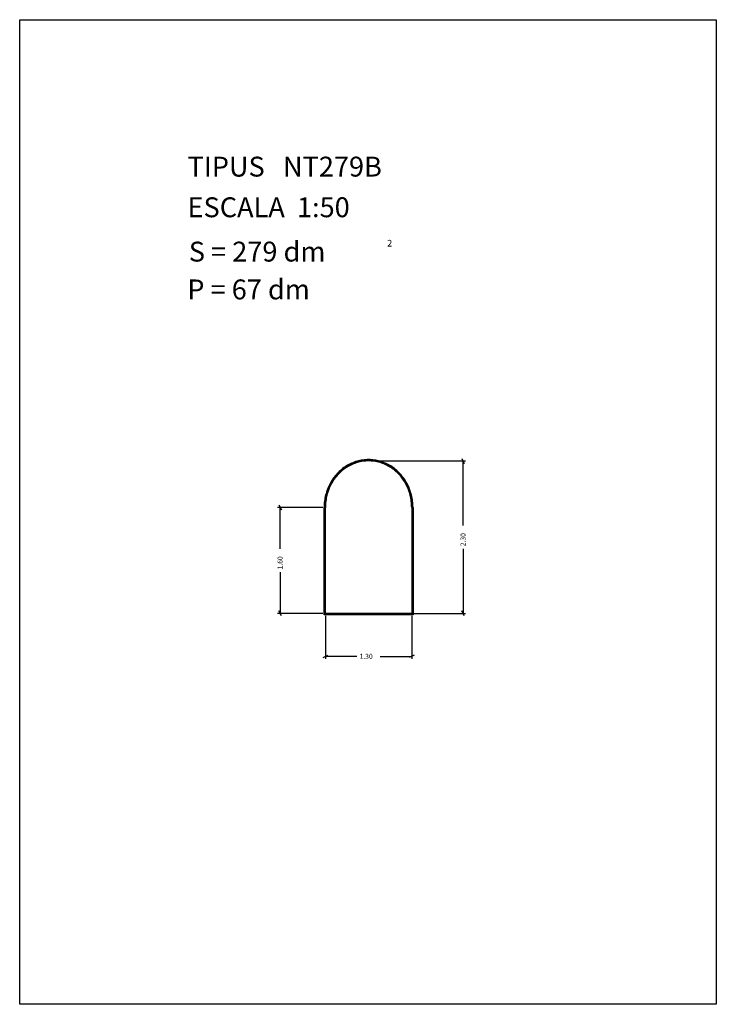
# Model space of a CAD drawing. Extents: x 281.4 to 291.9, y 29.9 to 44.7.
import ezdxf

# ---------------------------------------------------------------- set-up
doc = ezdxf.new("R2010")
doc.units = 0
doc.layers.get('0').update_dxf_attribs({"linetype": 'CONTINUOUS'})
doc.layers.add('1', color=7, linetype='CONTINUOUS')
doc.styles.add('ROMANC', font='ROMANC')

msp = doc.modelspace()

# ---------------------------------------------------------------- linework, layer by layer
at = {"linetype": 'CONTINUOUS'}
msp.add_lwpolyline([(281.396, 44.747), (291.896, 44.747), (291.896, 29.897), (281.396, 29.897)], close=True, dxfattribs=at)
at = {"layer": '1', "linetype": 'CONTINUOUS'}
for p, q in [((286.693, 38.092), (288.117, 38.092)), ((288.06, 38.13), (288.098, 38.054)), ((288.079, 37.116), (288.079, 38.092)), ((285.302, 37.43), (285.34, 37.354)), ((285.967, 37.392), (285.283, 37.392)), ((285.321, 36.766), (285.321, 37.392)), ((285.985, 35.772), (285.985, 37.392)), ((285.995, 35.782), (285.995, 37.392)), ((286.005, 35.792), (286.005, 37.392)), ((287.305, 37.392), (287.305, 35.792)), ((287.315, 37.392), (287.315, 35.782)), ((287.325, 37.392), (287.325, 35.772)), ((288.079, 36.767), (288.079, 35.792)), ((285.321, 36.417), (285.321, 35.792)), ((285.967, 35.792), (285.283, 35.792)), ((285.34, 35.754), (285.302, 35.83)), ((287.305, 35.792), (286.005, 35.792)), ((287.343, 35.792), (288.117, 35.792)), ((288.098, 35.754), (288.06, 35.83)), ((287.325, 35.772), (285.985, 35.772)), ((287.315, 35.782), (285.995, 35.782)), ((286.005, 35.754), (286.005, 35.107)), ((287.305, 35.754), (287.305, 35.107)), ((285.968, 35.126), (286.042, 35.164)), ((286.48, 35.145), (286.005, 35.145)), ((286.829, 35.145), (287.305, 35.145)), ((287.342, 35.164), (287.268, 35.126))]:
    msp.add_line(p, q, dxfattribs=at)
for points in [[(287.324513, 37.392315, 0.030422), (287.318775, 37.486187, 0.03063), (287.301683, 37.578665, 0.030768), (287.273598, 37.667569, 0.031354), (287.23475, 37.752315, 0.031607), (287.186275, 37.830283, 0.032459), (287.128274, 37.901432, 0.032773), (287.062682, 37.963248, 0.033689), (286.989513, 38.015854, 0.033984), (286.911176, 38.057356, 0.0347), (286.827921, 38.087782, 0.03488), (286.742072, 38.106106, 0.035153), (286.654513, 38.112315, 0.035153), (286.566953, 38.106106, 0.03488), (286.481104, 38.087782, 0.0347), (286.397849, 38.057356, 0.033984), (286.319513, 38.015854, 0.033689), (286.246344, 37.963248, 0.032773), (286.180751, 37.901432, 0.032459), (286.12275, 37.830283, 0.031607), (286.074276, 37.752315, 0.031354), (286.035427, 37.667569, 0.030768), (286.007342, 37.578665, 0.03063), (285.99025, 37.486187, 0.030422), (285.984513, 37.392315)], [(287.314513, 37.392315, 0.03039), (287.308861, 37.484882, 0.0306), (287.292024, 37.576077, 0.03074), (287.264359, 37.663743, 0.031334), (287.226089, 37.747315, 0.03159), (287.178341, 37.824195, 0.032454), (287.121203, 37.894361, 0.032772), (287.056594, 37.955315, 0.033703), (286.984513, 38.007193, 0.034002), (286.907349, 38.048118, 0.03473), (286.825333, 38.078123, 0.034913), (286.740767, 38.096192, 0.03519), (286.654513, 38.102315, 0.03519), (286.568259, 38.096192, 0.034913), (286.483692, 38.078123, 0.03473), (286.401676, 38.048118, 0.034002), (286.324513, 38.007193, 0.033703), (286.252431, 37.955315, 0.032772), (286.187822, 37.894361, 0.032454), (286.130684, 37.824195, 0.03159), (286.082936, 37.747315, 0.031334), (286.044666, 37.663743, 0.03074), (286.017002, 37.576077, 0.0306), (286.000164, 37.484882, 0.03039), (285.994513, 37.392315)], [(287.304513, 37.392315, 0.030357), (287.298947, 37.483577, 0.03057), (287.282364, 37.573489, 0.030711), (287.255121, 37.659916, 0.031314), (287.217429, 37.742315, 0.031573), (287.170408, 37.818108, 0.032449), (287.114132, 37.88729, 0.032772), (287.050507, 37.947382, 0.033717), (286.979513, 37.998533, 0.03402), (286.903523, 38.038879, 0.03476), (286.822745, 38.068463, 0.034947), (286.739461, 38.086278, 0.035228), (286.654513, 38.092315, 0.035228), (286.569564, 38.086278, 0.034947), (286.48628, 38.068463, 0.03476), (286.405503, 38.038879, 0.03402), (286.329513, 37.998533, 0.033717), (286.258519, 37.947382, 0.032772), (286.194893, 37.88729, 0.032449), (286.138617, 37.818108, 0.031573), (286.091596, 37.742315, 0.031314), (286.053904, 37.659916, 0.030711), (286.026661, 37.573489, 0.03057), (286.010078, 37.483577, 0.030357), (286.004513, 37.392315)]]:
    msp.add_lwpolyline(points, format="xyb", dxfattribs=at)

# ---------------------------------------------------------------- texts
at = {"linetype": 'CONTINUOUS', "style": 'ROMANC'}
for s, height, p in [('TIPUS   NT279B', 0.3, (283.926, 42.381)), ('ESCALA  1:50', 0.3, (283.926, 41.768)), ('S = 279 dm', 0.3, (283.945, 41.099)), ('2', 0.1, (286.935, 41.326)), ('P = 67 dm', 0.3, (283.922, 40.529))]:
    msp.add_text(s, height=height, dxfattribs=at).set_placement(p)
at = {"layer": '1', "linetype": 'CONTINUOUS', "style": 'ROMANC'}
for s, p in [('2.30', (288.116, 36.805)), ('1.60', (285.358, 36.455))]:
    msp.add_text(s, height=0.075, rotation=90, dxfattribs=at).set_placement(p)
msp.add_text('1.30', height=0.075, dxfattribs=at).set_placement((286.518, 35.108))

doc.saveas('drawing.dxf')
